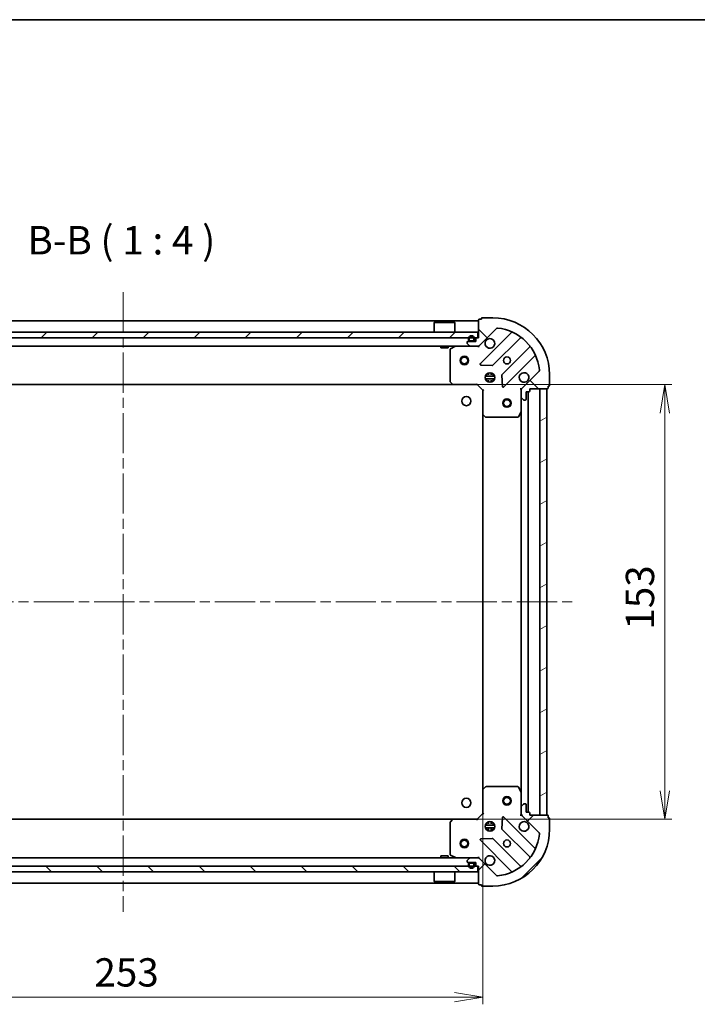
# Model space of a CAD drawing. Units: millimetres. Extents: x 36 to 7330, y 20 to 1144.
# Drawn here: x 1194 to 1432, y 797 to 1144 of the extents above; entities that cross this region are included whole.
import ezdxf

# ---------------------------------------------------------------- set-up
doc = ezdxf.new("R2010")
doc.units = ezdxf.units.MM
doc.header["$LTSCALE"] = 2.5
doc.linetypes.add('CHAIN', pattern=[0.3543, 0.2362, -0.0295, 0.0591, -0.0295])
doc.layers.get('Defpoints').update_dxf_attribs({"lineweight": 25})
for name, color, linetype, lineweight in [('Border (ISO)', 7, 'Continuous', 35), ('Centerline (ISO)', 131, 'Continuous', 18), ('Dimension (ISO)', 7, 'Continuous', 18), ('Hatch (ISO)', 1, 'Continuous', 18), ('Symbol (ISO)', 7, 'Continuous', 18), ('Visible (ISO)', 7, 'Continuous', 35)]:
    doc.layers.add(name, color=color, linetype=linetype, lineweight=lineweight)
doc.styles.add('Note Text (TK)', font='MS PGothic.ttf')
doc.dimstyles.new('Default - Method 1b (TK)', dxfattribs={"dimscale": 2.5, "dimtxt": 2.5, "dimasz": 2.5, "dimexe": 1, "dimexo": 1.5, "dimgap": 1, "dimtad": 1, "dimdsep": 46, "dimtxsty": 'Note Text (TK)', "dimblk": 'OPEN', "dimcen": 0.09, "dimdle": 5, "dimclrd": 100, "dimclre": 100, "dimclrt": 7, "dimadec": 1, "dimazin": 1, "dimtfac": 1, "dimtmove": 0, "dimatfit": 3, "dimldrblk": 'OPEN', "dimfxl": 1, "dimtolj": 1, "dimlwd": -1, "dimlwe": -1, "dimarcsym": 0})
pattern_1 = [(45, (965.75, -12), (-8.98026, 8.98026), [])]
pattern_2 = [(135.0002, (965.75, -12), (-8.98022, -8.98029), [])]

# ---------------------------------------------------------------- blocks, each defined once
blk = doc.blocks.new('Borders tk図枠')
at = {"layer": 'Border (ISO)'}
blk.add_line((14.5, 289), (405.5, 289), dxfattribs=at)
blk = doc.blocks.new('_Open')
at = {"color": 0, "linetype": 'ByBlock', "lineweight": -2}
for p, q in [((-1, 0.167), (0, 0)), ((-1, -0.167), (0, 0)), ((0, 0), (-1, 0))]:
    blk.add_line(p, q, dxfattribs=at)
blk = doc.blocks.new('*D30')
at = {"layer": 'Defpoints', "color": 0}
for p in [(1104, 873.01), (1357, 873.01), (1104, 799.97)]:
    blk.add_point(p, dxfattribs=at)
at = {"layer": 'Dimension (ISO)', "color": 100}
for p, q in [((1104, 869.26), (1104, 797.47)), ((1357, 869.26), (1357, 797.47)), ((1347, 799.97), (1114, 799.97))]:
    blk.add_line(p, q, dxfattribs=at)
at = {"layer": 'Dimension (ISO)', "color": 100, "xscale": 10, "yscale": 10, "zscale": 10, "rotation": 180}
blk.add_blockref('_Open', (1104, 799.97), dxfattribs=at)
at = {"layer": 'Dimension (ISO)', "color": 100, "xscale": 10, "yscale": 10, "zscale": 10}
blk.add_blockref('_Open', (1357, 799.97), dxfattribs=at)
at = {"layer": 'Dimension (ISO)', "color": 7, "insert": (1220.37, 808.7), "char_height": 6.25, "attachment_point": 4, "style": 'Note Text (TK)'}
blk.add_mtext('\\A1;\\fMS PGothic|b0|i0;{\\H9.9600;253', dxfattribs=at)
blk = doc.blocks.new('*D31')
at = {"layer": 'Defpoints', "color": 0}
for p in [(1346.56, 1015.57), (1421.01, 1015.57), (1346.56, 862.57)]:
    blk.add_point(p, dxfattribs=at)
at = {"layer": 'Dimension (ISO)', "color": 100}
for p, q in [((1350.31, 1015.57), (1423.51, 1015.57)), ((1421.01, 872.57), (1421.01, 1005.57)), ((1350.31, 862.57), (1423.51, 862.57))]:
    blk.add_line(p, q, dxfattribs=at)
at = {"layer": 'Dimension (ISO)', "color": 100, "xscale": 10, "yscale": 10, "zscale": 10}
for p, rotation in [((1421.01, 1015.57), 90), ((1421.01, 862.57), 270)]:
    blk.add_blockref('_Open', p, dxfattribs=dict(at, rotation=rotation))
at = {"layer": 'Dimension (ISO)', "color": 7, "insert": (1412.28, 929.34), "char_height": 6.25, "attachment_point": 4, "rotation": 90, "style": 'Note Text (TK)'}
blk.add_mtext('\\A1;\\fMS PGothic|b0|i0;{\\H9.9600;153', dxfattribs=at)

msp = doc.modelspace()

# ---------------------------------------------------------------- hatches: boundary and pattern name
at = {"layer": 'Hatch (ISO)'}
h = msp.add_hatch(dxfattribs=at)
h.set_pattern_fill('ANSI31', color=256, scale=101.6, angle=90.00021, style=0)
h.set_pattern_definition(pattern_2)
edge = h.paths.add_edge_path()
edge.add_ellipse((1371.499, 1013.6574), major_axis=(-0.7071, -0.7071), ratio=1, start_angle=270, end_angle=315)
edge.add_line((1370.499, 1013.6574), (1370.499, 1011.2787))
edge.add_ellipse((1370.999, 1011.2787), major_axis=(0, -0.5), ratio=1, start_angle=270, end_angle=315)
edge.add_line((1370.6454, 1010.9252), (1371.3525, 1010.2181))
edge.add_ellipse((1371.7061, 1010.5716), major_axis=(0.3536, -0.3536), ratio=1, start_angle=270, end_angle=315)
edge.add_line((1371.7061, 1010.0716), (1371.899, 1010.0716))
edge.add_ellipse((1371.899, 1010.3716), major_axis=(0.3, 0), ratio=1, start_angle=270, end_angle=360)
edge.add_line((1372.199, 1010.3716), (1372.199, 1013.0716))
edge.add_line((1372.199, 1013.0716), (1373.199, 1013.0716))
edge.add_ellipse((1373.199, 1013.3716), major_axis=(0.3, 0), ratio=1, start_angle=270, end_angle=360)
edge.add_line((1373.499, 1013.3716), (1373.499, 1014.0716))
edge.add_line((1373.499, 1014.0716), (1379.699, 1014.0716))
edge.add_ellipse((1379.699, 1014.3716), major_axis=(0.3, 0), ratio=1, start_angle=270, end_angle=360)
edge.add_line((1379.999, 1014.3716), (1379.999, 1015.0716))
edge.add_line((1379.999, 1015.0716), (1380.199, 1015.0716))
edge.add_ellipse((1380.199, 1015.3716), major_axis=(0.3, 0), ratio=1, start_angle=270, end_angle=360)
edge.add_line((1380.499, 1015.3716), (1380.499, 1019.0716))
edge.add_ellipse((1360.499, 1019.0716), major_axis=(0, 20), ratio=1, start_angle=270, end_angle=360)
edge.add_line((1360.499, 1039.0716), (1356.799, 1039.0716))
edge.add_ellipse((1356.799, 1038.7716), major_axis=(-0.3, 0), ratio=1, start_angle=270, end_angle=360)
edge.add_line((1356.499, 1038.7716), (1356.499, 1038.5716))
edge.add_line((1356.499, 1038.5716), (1355.799, 1038.5716))
edge.add_ellipse((1355.799, 1038.2716), major_axis=(-0.3, 0), ratio=1, start_angle=270, end_angle=360)
edge.add_line((1355.499, 1038.2716), (1355.499, 1032.0716))
edge.add_line((1355.499, 1032.0716), (1354.799, 1032.0716))
edge.add_ellipse((1354.799, 1031.7716), major_axis=(-0.3, 0), ratio=1, start_angle=270, end_angle=360)
edge.add_line((1354.499, 1031.7716), (1354.499, 1030.7716))
edge.add_line((1354.499, 1030.7716), (1351.799, 1030.7716))
edge.add_ellipse((1351.799, 1030.4716), major_axis=(-0.3, 0), ratio=1, start_angle=270, end_angle=360)
edge.add_line((1351.499, 1030.4716), (1351.499, 1030.2787))
edge.add_ellipse((1351.999, 1030.2787), major_axis=(0, -0.5), ratio=1, start_angle=270, end_angle=315)
edge.add_line((1351.6454, 1029.9252), (1352.3525, 1029.2181))
edge.add_ellipse((1352.7061, 1029.5716), major_axis=(0.3536, -0.3536), ratio=1, start_angle=270, end_angle=315)
edge.add_line((1352.7061, 1029.0716), (1355.0848, 1029.0716))
edge.add_ellipse((1355.0848, 1030.0716), major_axis=(1, 0), ratio=1, start_angle=270, end_angle=315)
edge.add_line((1355.7919, 1029.3645), (1361.7699, 1035.3425))
edge.add_ellipse((1362.1234, 1034.9889), major_axis=(0.3536, 0.3536), ratio=1, start_angle=39.172893, end_angle=90, ccw=False)
edge.add_ellipse((1360.499, 1019.0716), major_axis=(16.4147, -1.6752), ratio=1, start_angle=11.654213, end_angle=90, ccw=False)
edge.add_ellipse((1376.4163, 1020.696), major_axis=(0.0508, -0.4974), ratio=1, start_angle=39.172893, end_angle=90, ccw=False)
edge.add_line((1376.7699, 1020.3425), (1370.7919, 1014.3645))
h = msp.add_hatch(dxfattribs=at)
h.set_pattern_fill('ANSI31', color=256, scale=101.6, style=0)
h.set_pattern_definition(pattern_1)
h.paths.add_polyline_path([(1105.749, 1034.0716), (1105.749, 1032.0716), (1355.249, 1032.0716), (1355.249, 1034.0716)])
h = msp.add_hatch(dxfattribs=at)
h.set_pattern_fill('ANSI31', color=256, scale=101.6, angle=-14.999978, style=0)
h.set_pattern_definition([(30, (965.75, -12), (-6.35, 10.99852), [])])
h.paths.add_polyline_path([(1379.499, 1014.0716), (1376.999, 1014.0716), (1376.999, 864.0716), (1379.499, 864.0716)])
h = msp.add_hatch(dxfattribs=at)
h.set_pattern_fill('ANSI31', color=256, scale=101.6, style=0)
h.set_pattern_definition(pattern_1)
edge = h.paths.add_edge_path()
edge.add_ellipse((1355.0848, 848.0716), major_axis=(-0.7071, 0.7071), ratio=1, start_angle=270, end_angle=315)
edge.add_line((1355.0848, 849.0716), (1352.7061, 849.0716))
edge.add_ellipse((1352.7061, 848.5716), major_axis=(-0.5, 0), ratio=1, start_angle=270, end_angle=315)
edge.add_line((1352.3525, 848.9252), (1351.6454, 848.2181))
edge.add_ellipse((1351.999, 847.8645), major_axis=(-0.3536, -0.3536), ratio=1, start_angle=270, end_angle=315)
edge.add_line((1351.499, 847.8645), (1351.499, 847.6716))
edge.add_ellipse((1351.799, 847.6716), major_axis=(0, -0.3), ratio=1, start_angle=270, end_angle=360)
edge.add_line((1351.799, 847.3716), (1354.499, 847.3716))
edge.add_line((1354.499, 847.3716), (1354.499, 846.3716))
edge.add_ellipse((1354.799, 846.3716), major_axis=(0, -0.3), ratio=1, start_angle=270, end_angle=360)
edge.add_line((1354.799, 846.0716), (1355.499, 846.0716))
edge.add_line((1355.499, 846.0716), (1355.499, 839.8716))
edge.add_ellipse((1355.799, 839.8716), major_axis=(0, -0.3), ratio=1, start_angle=270, end_angle=360)
edge.add_line((1355.799, 839.5716), (1356.499, 839.5716))
edge.add_line((1356.499, 839.5716), (1356.499, 839.3716))
edge.add_ellipse((1356.799, 839.3716), major_axis=(0, -0.3), ratio=1, start_angle=270, end_angle=360)
edge.add_line((1356.799, 839.0716), (1360.499, 839.0716))
edge.add_ellipse((1360.499, 859.0716), major_axis=(20, 0), ratio=1, start_angle=270, end_angle=360)
edge.add_line((1380.499, 859.0716), (1380.499, 862.7716))
edge.add_ellipse((1380.199, 862.7716), major_axis=(0, 0.3), ratio=1, start_angle=270, end_angle=360)
edge.add_line((1380.199, 863.0716), (1379.999, 863.0716))
edge.add_line((1379.999, 863.0716), (1379.999, 863.7716))
edge.add_ellipse((1379.699, 863.7716), major_axis=(0, 0.3), ratio=1, start_angle=270, end_angle=360)
edge.add_line((1379.699, 864.0716), (1373.499, 864.0716))
edge.add_line((1373.499, 864.0716), (1373.499, 864.7716))
edge.add_ellipse((1373.199, 864.7716), major_axis=(0, 0.3), ratio=1, start_angle=270, end_angle=360)
edge.add_line((1373.199, 865.0716), (1372.199, 865.0716))
edge.add_line((1372.199, 865.0716), (1372.199, 867.7716))
edge.add_ellipse((1371.899, 867.7716), major_axis=(0, 0.3), ratio=1, start_angle=270, end_angle=360)
edge.add_line((1371.899, 868.0716), (1371.7061, 868.0716))
edge.add_ellipse((1371.7061, 867.5716), major_axis=(-0.5, 0), ratio=1, start_angle=270, end_angle=315)
edge.add_line((1371.3525, 867.9252), (1370.6454, 867.2181))
edge.add_ellipse((1370.999, 866.8645), major_axis=(-0.3536, -0.3536), ratio=1, start_angle=270, end_angle=315)
edge.add_line((1370.499, 866.8645), (1370.499, 864.4858))
edge.add_ellipse((1371.499, 864.4858), major_axis=(0, -1), ratio=1, start_angle=270, end_angle=315)
edge.add_line((1370.7919, 863.7787), (1376.7699, 857.8007))
edge.add_ellipse((1376.4163, 857.4472), major_axis=(0.3536, -0.3536), ratio=1, start_angle=39.172893, end_angle=90, ccw=False)
edge.add_ellipse((1360.499, 859.0716), major_axis=(-1.6752, -16.4147), ratio=1, start_angle=11.654213, end_angle=90, ccw=False)
edge.add_ellipse((1362.1234, 843.1543), major_axis=(-0.4974, -0.0508), ratio=1, start_angle=39.172893, end_angle=90, ccw=False)
edge.add_line((1361.7699, 842.8007), (1355.7919, 848.7787))
h = msp.add_hatch(dxfattribs=at)
h.set_pattern_fill('ANSI31', color=256, scale=101.6, angle=90.00021, style=0)
h.set_pattern_definition(pattern_2)
h.paths.add_polyline_path([(1355.249, 844.0716), (1355.249, 846.0716), (1105.749, 846.0716), (1105.749, 844.0716)])

# ---------------------------------------------------------------- linework, layer by layer
at = {"layer": 'Centerline (ISO)', "linetype": 'CHAIN', "ltscale": 23.990969}
for p, q in [((1230.499, 1048.0716), (1230.499, 830.0716)), ((1071.499, 939.0716), (1389.499, 939.0716))]:
    msp.add_line(p, q, dxfattribs=at)
at = {"layer": 'Visible (ISO)'}
for p, q in [((1355.499, 1038.0716), (1105.499, 1038.0716)), ((1339.999, 1037.5716), (1339.899, 1037.4716)), ((1347.099, 1037.4716), (1339.899, 1037.4716)), ((1339.899, 1034.0716), (1339.899, 1037.4716)), ((1339.999, 1037.5716), (1346.999, 1037.5716)), ((1346.999, 1037.5716), (1347.099, 1037.4716)), ((1347.099, 1034.0716), (1347.099, 1037.4716)), ((1355.499, 1038.2716), (1355.499, 1032.0716)), ((1356.499, 1038.5716), (1355.799, 1038.5716)), ((1356.499, 1038.7716), (1356.499, 1038.5716)), ((1360.499, 1039.0716), (1356.799, 1039.0716)), ((1355.249, 1034.0716), (1105.749, 1034.0716)), ((1355.249, 1032.0716), (1355.249, 1034.0716)), ((1355.7919, 1029.3645), (1361.7699, 1035.3425)), ((1367.0115, 1033.7841), (1356.1882, 1022.9608)), ((1105.749, 1032.0716), (1355.249, 1032.0716)), ((1351.499, 1030.4716), (1351.499, 1030.2787)), ((1351.6454, 1029.9252), (1352.3525, 1029.2181)), ((1354.499, 1030.7716), (1351.799, 1030.7716)), ((1351.999, 1031.7916), (1351.999, 1031.2916)), ((1352.199, 1031.2916), (1352.199, 1031.7916)), ((1352.199, 1031.7916), (1352.199, 1031.2916)), ((1353.499, 1030.9916), (1352.499, 1030.9916)), ((1352.499, 1030.9916), (1353.499, 1030.9916)), ((1352.499, 1030.7916), (1353.499, 1030.7916)), ((1353.449, 1030.7916), (1352.549, 1030.7916)), ((1352.549, 1030.7916), (1352.549, 1030.7716)), ((1352.549, 1030.7716), (1353.449, 1030.7716)), ((1353.449, 1030.7716), (1353.449, 1030.7916)), ((1353.799, 1031.7916), (1353.799, 1031.2916)), ((1353.799, 1031.2916), (1353.799, 1031.7916)), ((1353.999, 1031.2916), (1353.999, 1031.7916)), ((1354.499, 1031.7716), (1354.499, 1030.7716)), ((1355.499, 1032.0716), (1354.799, 1032.0716)), ((1360.5421, 1022.365), (1370.2415, 1032.0644)), ((1108.2919, 1029.0716), (1352.7061, 1029.0716)), ((1342.249, 1029.0716), (1342.249, 1028.4716)), ((1342.249, 1028.4716), (1344.749, 1028.4716)), ((1344.749, 1029.0716), (1344.749, 1028.4716)), ((1345.499, 1027.8862), (1345.499, 1016.6898)), ((1347.4357, 1029.0399), (1345.6648, 1028.1545)), ((1352.7061, 1029.0716), (1355.0848, 1029.0716)), ((1355.0848, 1029.0716), (1355.499, 1029.0716)), ((1355.499, 1029.1614), (1355.499, 1029.0716)), ((1355.499, 1028.7213), (1355.499, 1029.0716)), ((1373.4918, 1028.8141), (1363.7923, 1019.1147)), ((1356.3872, 1022.4489), (1360.3169, 1022.2774)), ((1364.3882, 1014.7608), (1375.2115, 1025.5841)), ((1358.5407, 1019.0716), (1358.1242, 1019.0716)), ((1358.499, 1019.4464), (1358.499, 1019.0716)), ((1359.049, 1018.9558), (1359.049, 1019.711)), ((1359.949, 1018.9558), (1359.949, 1019.711)), ((1360.8738, 1019.0716), (1360.4573, 1019.0716)), ((1360.499, 1019.4464), (1360.499, 1019.0716)), ((1363.7048, 1018.8895), (1363.8763, 1014.9598)), ((1376.7699, 1020.3425), (1370.7919, 1014.3645)), ((1380.499, 1015.3716), (1380.499, 1019.0716)), ((1114.4356, 1015.5716), (1346.5624, 1015.5716)), ((1345.5796, 1016.4852), (1346.343, 1015.667)), ((1346.5624, 1015.5716), (1354.999, 1015.5716)), ((1354.999, 1015.5716), (1355.1233, 1015.8716)), ((1354.999, 1015.5716), (1356.999, 1013.5716)), ((1357.8596, 1018.5216), (1361.1384, 1018.5216)), ((1357.8596, 1017.6216), (1361.1384, 1017.6216)), ((1358.5407, 1017.0716), (1358.1242, 1017.0716)), ((1358.499, 1017.0716), (1358.499, 1016.6968)), ((1359.049, 1016.4323), (1359.049, 1017.1874)), ((1359.949, 1016.4323), (1359.949, 1017.1874)), ((1360.8738, 1017.0716), (1360.4573, 1017.0716)), ((1360.499, 1017.0716), (1360.499, 1016.6968)), ((1357.299, 1013.6959), (1356.999, 1013.5716)), ((1356.999, 1013.5716), (1356.999, 1005.135)), ((1370.499, 1014.0716), (1370.1487, 1014.0716)), ((1370.499, 1014.0716), (1370.5888, 1014.0716)), ((1370.499, 1013.6575), (1370.499, 1014.0716)), ((1370.499, 1013.6574), (1370.499, 1011.2787)), ((1372.199, 1010.3716), (1372.199, 1013.0716)), ((1372.199, 1013.0716), (1373.199, 1013.0716)), ((1372.999, 865.0716), (1372.999, 1013.0716)), ((1373.499, 1013.3716), (1373.499, 1014.0716)), ((1373.499, 1014.0716), (1379.699, 1014.0716)), ((1379.499, 1014.0716), (1376.999, 1014.0716)), ((1376.999, 1014.0716), (1376.999, 864.0716)), ((1379.499, 864.0716), (1379.499, 1014.0716)), ((1379.999, 1014.3716), (1379.999, 1015.0716)), ((1379.999, 1015.0716), (1380.199, 1015.0716)), ((1370.499, 1006.1424), (1370.499, 1011.2787)), ((1370.6454, 1010.9252), (1371.3525, 1010.2181)), ((1371.7061, 1010.0716), (1371.899, 1010.0716)), ((1356.999, 1005.135), (1356.999, 873.0082)), ((1369.5819, 1004.2375), (1370.4673, 1006.0083)), ((1370.499, 1006.1424), (1370.499, 872.0008)), ((1357.0943, 1004.9157), (1357.9126, 1004.1523)), ((1358.1172, 1004.0716), (1369.3136, 1004.0716)), ((1357.9126, 873.991), (1357.0943, 873.2276)), ((1369.3136, 874.0716), (1358.1172, 874.0716)), ((1370.4673, 872.135), (1369.5819, 873.9058)), ((1356.999, 873.0082), (1356.999, 864.5716)), ((1370.499, 866.8645), (1370.499, 872.0008)), ((1370.499, 866.8645), (1370.499, 864.4858)), ((1371.3525, 867.9252), (1370.6454, 867.2181)), ((1371.899, 868.0716), (1371.7061, 868.0716)), ((1372.199, 865.0716), (1372.199, 867.7716)), ((1356.999, 864.5716), (1354.999, 862.5716)), ((1356.999, 864.5716), (1357.299, 864.4474)), ((1363.8763, 863.1834), (1363.7048, 859.2537)), ((1375.2115, 852.5591), (1364.3882, 863.3824)), ((1370.1487, 864.0716), (1370.499, 864.0716)), ((1370.499, 864.0716), (1370.499, 864.4857)), ((1370.5888, 864.0716), (1370.499, 864.0716)), ((1370.7919, 863.7787), (1376.7699, 857.8007)), ((1373.199, 865.0716), (1372.199, 865.0716)), ((1373.499, 864.0716), (1373.499, 864.7716)), ((1379.699, 864.0716), (1373.499, 864.0716)), ((1376.999, 864.0716), (1379.499, 864.0716)), ((1379.999, 863.0716), (1379.999, 863.7716)), ((1380.199, 863.0716), (1379.999, 863.0716)), ((1346.5624, 862.5716), (1114.4356, 862.5716)), ((1345.499, 861.4534), (1345.499, 850.257)), ((1346.343, 862.4763), (1345.5796, 861.6581)), ((1354.999, 862.5716), (1346.5624, 862.5716)), ((1355.1233, 862.2716), (1354.999, 862.5716)), ((1361.1384, 860.5216), (1357.8596, 860.5216)), ((1361.1384, 859.6216), (1357.8596, 859.6216)), ((1358.1242, 861.0716), (1358.5407, 861.0716)), ((1358.499, 861.4464), (1358.499, 861.0716)), ((1359.049, 860.9558), (1359.049, 861.711)), ((1359.949, 860.9558), (1359.949, 861.711)), ((1360.4573, 861.0716), (1360.8738, 861.0716)), ((1360.499, 861.4464), (1360.499, 861.0716)), ((1380.499, 859.0716), (1380.499, 862.7716)), ((1358.1242, 859.0716), (1358.5407, 859.0716)), ((1358.499, 859.0716), (1358.499, 858.6968)), ((1359.049, 858.4323), (1359.049, 859.1874)), ((1359.949, 858.4323), (1359.949, 859.1874)), ((1360.4573, 859.0716), (1360.8738, 859.0716)), ((1360.499, 859.0716), (1360.499, 858.6968)), ((1363.7923, 859.0285), (1373.4918, 849.3291)), ((1356.1882, 855.1824), (1367.0115, 844.3591)), ((1360.3169, 855.8659), (1356.3872, 855.6943)), ((1370.2415, 846.0788), (1360.5421, 855.7783)), ((1352.7061, 849.0716), (1108.2919, 849.0716)), ((1344.749, 849.6716), (1342.249, 849.6716)), ((1342.249, 849.0716), (1342.249, 849.6716)), ((1344.749, 849.0716), (1344.749, 849.6716)), ((1345.6648, 849.9887), (1347.4357, 849.1033)), ((1355.0848, 849.0716), (1352.7061, 849.0716)), ((1355.499, 849.0716), (1355.0848, 849.0716)), ((1355.499, 849.0716), (1355.499, 849.4219)), ((1355.499, 849.0716), (1355.499, 848.9818)), ((1355.249, 846.0716), (1105.749, 846.0716)), ((1351.499, 847.8645), (1351.499, 847.6716)), ((1352.3525, 848.9252), (1351.6454, 848.2181)), ((1351.799, 847.3716), (1354.499, 847.3716)), ((1351.999, 846.8516), (1351.999, 846.3516)), ((1352.199, 846.3516), (1352.199, 846.8516)), ((1352.199, 846.8516), (1352.199, 846.3516)), ((1353.499, 847.3516), (1352.499, 847.3516)), ((1352.499, 847.1516), (1353.499, 847.1516)), ((1353.499, 847.1516), (1352.499, 847.1516)), ((1353.449, 847.3716), (1352.549, 847.3716)), ((1352.549, 847.3716), (1352.549, 847.3516)), ((1352.549, 847.3516), (1353.449, 847.3516)), ((1353.449, 847.3516), (1353.449, 847.3716)), ((1353.799, 846.8516), (1353.799, 846.3516)), ((1353.799, 846.3516), (1353.799, 846.8516)), ((1353.999, 846.3516), (1353.999, 846.8516)), ((1354.499, 847.3716), (1354.499, 846.3716)), ((1354.799, 846.0716), (1355.499, 846.0716)), ((1355.249, 844.0716), (1355.249, 846.0716)), ((1355.499, 846.0716), (1355.499, 839.8716)), ((1361.7699, 842.8007), (1355.7919, 848.7787)), ((1105.749, 844.0716), (1355.249, 844.0716)), ((1339.899, 844.0716), (1339.899, 840.6716)), ((1347.099, 844.0716), (1347.099, 840.6716)), ((1105.499, 840.0716), (1355.499, 840.0716)), ((1339.899, 840.6716), (1347.099, 840.6716)), ((1339.999, 840.5716), (1339.899, 840.6716)), ((1346.999, 840.5716), (1339.999, 840.5716)), ((1346.999, 840.5716), (1347.099, 840.6716)), ((1355.799, 839.5716), (1356.499, 839.5716)), ((1356.499, 839.5716), (1356.499, 839.3716)), ((1356.799, 839.0716), (1360.499, 839.0716))]:
    msp.add_line(p, q, dxfattribs=at)
for centre, radius in [((1350.499, 1024.0716), 1.5), ((1350.499, 1024.0716), 1.1933), ((1365.499, 1024.0716), 1.2295), ((1359.499, 1018.0716), 1.7), ((1351.199, 1009.7716), 1.621), ((1365.499, 1009.0716), 1.5), ((1365.499, 1009.0716), 1.1933), ((1351.199, 868.3716), 1.621), ((1365.499, 869.0716), 1.5), ((1365.499, 869.0716), 1.1933), ((1359.499, 860.0716), 1.7), ((1350.499, 854.0716), 1.5), ((1350.499, 854.0716), 1.1933), ((1365.499, 854.0716), 1.2295)]:
    msp.add_circle(centre, radius, dxfattribs=at)
for centre, radius, start, end in [((1355.799, 1038.2716), 0.3, 90, 180), ((1356.799, 1038.7716), 0.3, 90, 180), ((1360.499, 1019.0716), 20, 0, 90), ((1352.999, 1031.7916), 1, 0, 180), ((1362.1234, 1034.9889), 0.5, 84.172893, 135), ((1360.499, 1019.0716), 16.5, 5.827107, 84.172893), ((1366.7994, 1033.9963), 0.3, 315, 67.113142), ((1351.799, 1030.4716), 0.3, 90, 180), ((1351.999, 1030.2787), 0.5, 180, 225), ((1352.499, 1031.2916), 0.5, 180, 270), ((1352.999, 1031.7916), 0.8, 0, 180), ((1352.999, 1031.7916), 0.8, 0, 180), ((1352.499, 1031.2916), 0.3, 180, 270), ((1352.499, 1031.2916), 0.3, 180, 270), ((1352.7061, 1029.5716), 0.5, 225, 270), ((1353.499, 1031.2916), 0.3, 270, 0), ((1353.499, 1031.2916), 0.5, 270, 0), ((1353.499, 1031.2916), 0.3, 270, 0), ((1354.799, 1031.7716), 0.3, 90, 180), ((1355.0848, 1030.0716), 1, 270, 315), ((1359.499, 1030.0716), 1.7, 152.499829, 117.500171), ((1370.4537, 1031.8523), 0.3, 52.0855, 135), ((1373.2796, 1029.0263), 0.3, 315, 37.9145), ((1345.799, 1027.8862), 0.3, 116.565051, 180), ((1347.5698, 1028.7716), 0.3, 90, 116.565051), ((1356.4003, 1022.7487), 0.3, 135, 267.5), ((1360.33, 1022.5771), 0.3, 267.5, 315), ((1375.4236, 1025.372), 0.3, 22.886858, 135), ((1364.0045, 1018.9026), 0.3, 135, 182.5), ((1371.499, 1018.0716), 1.7, 332.499829, 297.500171), ((1376.4163, 1020.696), 0.5, 315, 5.827107), ((1345.799, 1016.6898), 0.3, 180, 223.014857), ((1346.5624, 1015.8716), 0.3, 223.014857, 270), ((1380.199, 1015.3716), 0.3, 270, 0), ((1364.176, 1014.9729), 0.3, 182.5, 315), ((1371.499, 1013.6574), 1, 135, 180), ((1373.199, 1013.3716), 0.3, 270, 0), ((1379.699, 1014.3716), 0.3, 270, 0), ((1370.999, 1011.2787), 0.5, 180, 225), ((1371.7061, 1010.5716), 0.5, 225, 270), ((1371.899, 1010.3716), 0.3, 270, 0), ((1357.299, 1005.135), 0.3, 180, 226.985143), ((1370.199, 1006.1424), 0.3, 333.434949, 0), ((1358.1172, 1004.3716), 0.3, 226.985143, 270), ((1369.3136, 1004.3716), 0.3, 270, 333.434949), ((1358.1172, 873.7716), 0.3, 90, 133.014857), ((1369.3136, 873.7716), 0.3, 26.565051, 90), ((1357.299, 873.0082), 0.3, 133.014857, 180), ((1370.199, 872.0008), 0.3, 0, 26.565051), ((1370.999, 866.8645), 0.5, 135, 180), ((1371.7061, 867.5716), 0.5, 90, 135), ((1371.899, 867.7716), 0.3, 0, 90), ((1364.176, 863.1703), 0.3, 45, 177.5), ((1371.499, 864.4858), 1, 180, 225), ((1373.199, 864.7716), 0.3, 0, 90), ((1379.699, 863.7716), 0.3, 0, 90), ((1380.199, 862.7716), 0.3, 0, 90), ((1345.799, 861.4534), 0.3, 136.985143, 180), ((1346.5624, 862.2716), 0.3, 90, 136.985143), ((1371.499, 860.0716), 1.7, 62.499829, 27.500171), ((1360.499, 859.0716), 20, 270, 0), ((1360.499, 859.0716), 16.5, 275.827107, 354.172893), ((1364.0045, 859.2407), 0.3, 177.5, 225), ((1376.4163, 857.4472), 0.5, 354.172893, 45), ((1356.4003, 855.3946), 0.3, 92.5, 225), ((1360.33, 855.5661), 0.3, 45, 92.5), ((1375.4236, 852.7712), 0.3, 225, 337.113142), ((1345.799, 850.257), 0.3, 180, 243.434949), ((1347.5698, 849.3716), 0.3, 243.434949, 270), ((1352.7061, 848.5716), 0.5, 90, 135), ((1355.0848, 848.0716), 1, 45, 90), ((1359.499, 848.0716), 1.7, 242.499829, 207.500171), ((1373.2796, 849.117), 0.3, 322.0855, 45), ((1351.999, 847.8645), 0.5, 135, 180), ((1351.799, 847.6716), 0.3, 180, 270), ((1352.499, 846.8516), 0.5, 90, 180), ((1352.999, 846.3516), 1, 180, 0), ((1352.499, 846.8516), 0.3, 90, 180), ((1352.499, 846.8516), 0.3, 90, 180), ((1352.999, 846.3516), 0.8, 180, 0), ((1352.999, 846.3516), 0.8, 180, 0), ((1353.499, 846.8516), 0.5, 0, 90), ((1353.499, 846.8516), 0.3, 0, 90), ((1353.499, 846.8516), 0.3, 0, 90), ((1354.799, 846.3716), 0.3, 180, 270), ((1370.4537, 846.291), 0.3, 225, 307.9145), ((1362.1234, 843.1543), 0.5, 225, 275.827107), ((1366.7994, 844.147), 0.3, 292.886858, 45), ((1355.799, 839.8716), 0.3, 180, 270), ((1356.799, 839.3716), 0.3, 180, 270)]:
    msp.add_arc(centre, radius, start, end, dxfattribs=at)
for points in [[(1357.9911, 1030.8566), (1358.0716, 1031.0113), (1358.1781, 1031.1548), (1358.4158, 1031.3925), (1358.5593, 1031.499), (1358.714, 1031.5795)], [(1373.0069, 1017.2866), (1372.9264, 1017.1319), (1372.8199, 1016.9884), (1372.5822, 1016.7507), (1372.4387, 1016.6443), (1372.284, 1016.5637)], [(1372.284, 861.5795), (1372.4387, 861.499), (1372.5822, 861.3925), (1372.8199, 861.1548), (1372.9264, 861.0113), (1373.0069, 860.8566)], [(1358.714, 846.5637), (1358.5593, 846.6443), (1358.4158, 846.7507), (1358.1781, 846.9884), (1358.0716, 847.1319), (1357.9911, 847.2866)]]:
    msp.add_open_spline(points, degree=3, knots=[0.278912594, 0.278912594, 0.278912594, 0.278912594, 0.329334696, 0.329334696, 0.379756799, 0.379756799, 0.379756799, 0.379756799], dxfattribs=at)

# ---------------------------------------------------------------- block references
at = {"xscale": 4, "yscale": 4, "zscale": 4}
msp.add_blockref('Borders tk図枠', (965.75, -12), dxfattribs=at)

# ---------------------------------------------------------------- texts
at = {"layer": 'Symbol (ISO)', "color": 7, "insert": (1196.7885, 1058.2538), "char_height": 10, "attachment_point": 7, "style": 'Note Text (TK)'}
msp.add_mtext('B-B ( 1 : 4 )', dxfattribs=at)

# ---------------------------------------------------------------- dimensions: what is measured, and where the dimension line sits
at = {"layer": 'Dimension (ISO)', "color": 100}
for base, p1, p2, angle, picture, middle in [((1421.0093, 1015.5716), (1346.5624, 862.5716), (1346.5624, 1015.5716), 90, '*D31', (1421.0093, 939.0716)), ((1103.999, 799.9672), (1356.999, 873.0082), (1103.999, 873.0082), 180, '*D30', (1230.499, 799.9672))]:
    dim = msp.add_linear_dim(base=base, p1=p1, p2=p2, angle=angle, text='\\fMS PGothic|b0|i0;{\\H9.9600;<>', dimstyle='Default - Method 1b (TK)', override={"dimasz": 4, "dimgap": 1.5, "dimdec": 0, "dimtol": 0, "dimlim": 0, "dimtp": 0, "dimtm": 0, "dimtdec": 0, "dimtofl": 0, "dimatfit": 1}, dxfattribs=at)
    dim.commit()
    dim.dimension.update_dxf_attribs({"geometry": picture, "text_midpoint": middle, "dimtype": 160})

doc.saveas('drawing.dxf')
